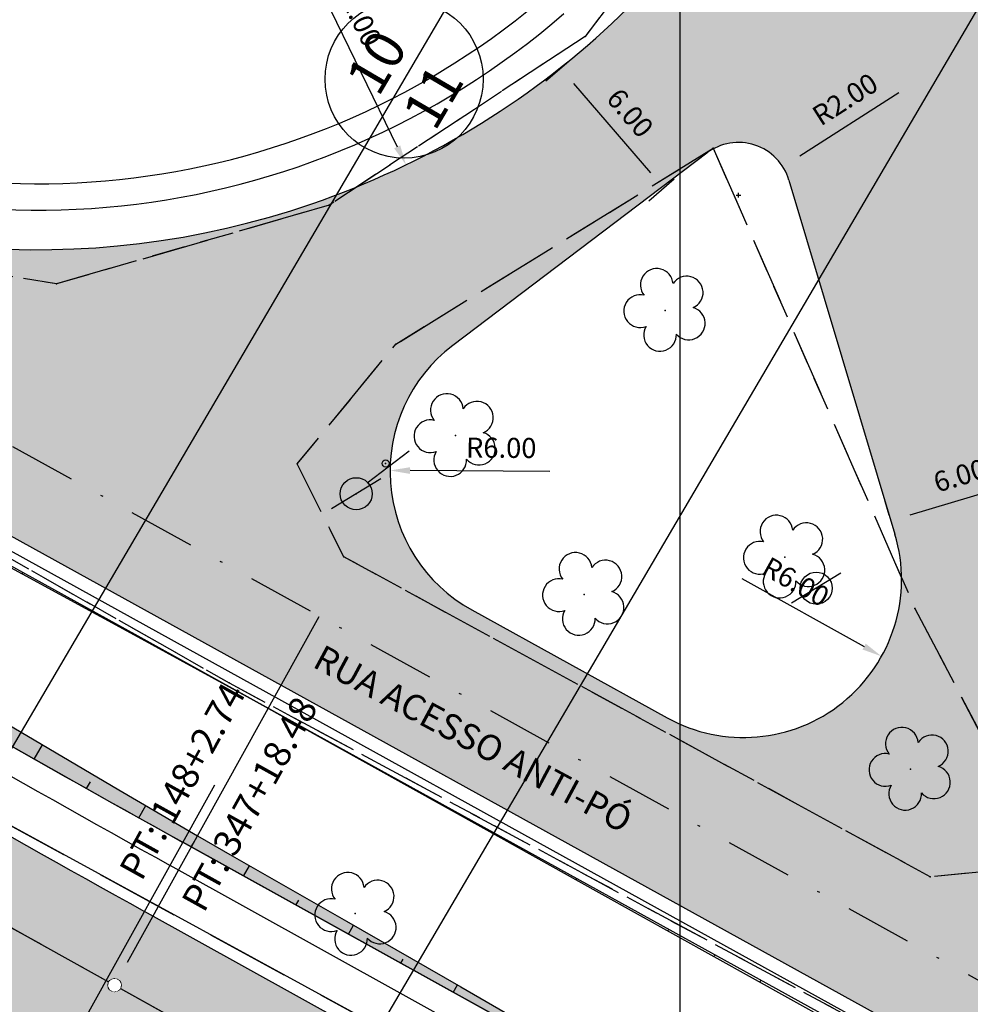
# Model space of a CAD drawing. Extents: x 675145 to 679346, y 7174598 to 7178367.
# Drawn here: x 678575 to 678611, y 7175612 to 7175649 of the extents above; entities that cross this region are included whole.
import ezdxf
from ezdxf.enums import TextEntityAlignment as Align

# ---------------------------------------------------------------- set-up
doc = ezdxf.new("R2010")
doc.units = 0
doc.header["$LTSCALE"] = 0.2
doc.header["$MEASUREMENT"] = 0
doc.set_wipeout_variables(frame=1)
for name, pattern in [('418-001-S00_$0$HIDDEN', [9.525, 6.35, -3.175]), ('418-001-S00_$0$LIN0', [0]), ('418-024-G00_$0$DASHDOT', [25.4, 12.7, -6.35, 0, -6.35]), ('418-025-HA00_$0$DASHDOT', [25.4, 12.7, -6.35, 0, -6.35]), ('418-032-K00_$0$BORDERX2', [88.9, 25.4, -12.7, 25.4, -12.7, 0, -12.7]), ('418-082-S00_$0$HIDDEN', [9.525, 6.35, -3.175]), ('418-082-S00_$0$LIN0', [0])]:
    doc.linetypes.add(name, pattern=pattern)
for name, color, linetype in [('418-001-S00_$0$CADASTRO', 251, 'Continuous'), ('418-001-S00_$0$S-ARVORE', 251, 'Continuous'), ('418-001-S00_$0$S-BORD', 251, '418-001-S00_$0$HIDDEN'), ('418-001-S00_$0$S-BR-HATCH', 251, 'Continuous'), ('418-001-S00_$0$S-MFIO', 251, 'Continuous'), ('418-001-S00_$0$S-NUMERO-PREDIAL', 251, 'Continuous'), ('418-001-S00_$0$S-PLACA', 251, 'Continuous'), ('418-001-S00_$0$S-PONTOCOTA', 251, 'Continuous'), ('418-001-S00_$0$S-POSTE', 251, 'Continuous'), ('418-024-G00_$0$G-BORDO CALÇADA', 1, 'Continuous'), ('418-024-G00_$0$G-BORDO DE TERRAPLENAGEM', 9, 'Continuous'), ('418-024-G00_$0$G-COTAS 2', 24, 'Continuous'), ('418-024-G00_$0$G-MEIOFIO-NOVO', 180, 'Continuous'), ('418-024-G00_$0$G_EIXO', 11, '418-024-G00_$0$DASHDOT'), ('418-025-HA00_$0$HA-PAVIMENTO', 253, '418-025-HA00_$0$DASHDOT'), ('418-032-K00_$0$G-ALIN_LOCACAO', 11, '418-032-K00_$0$BORDERX2'), ('418-032-K00_$0$G-ALIN_PCPT', 137, 'Continuous'), ('418-032-K00_$0$G-ALIN_PIH', 1, 'Continuous'), ('418-032-K00_$0$TRAB', 7, 'Continuous'), ('418-059-S00_$0$malha-lin', 252, 'Continuous'), ('418-059-S00_$0$PG-DIV-FOLHA', 1, 'Continuous'), ('418-059-S00_$0$S_', 105, 'Continuous'), ('418-076-O00_$0$G-ESTR_OFFSET_ATERRO', 82, 'Continuous'), ('418-076-O00_$0$S-TALUDE', 106, 'Continuous'), ('418-082-S00_$0$CADASTRO', 7, 'Continuous'), ('418-082-S00_$0$G-MEIOFIO-RETIRAR', 95, '418-082-S00_$0$HIDDEN'), ('418-082-S00_$0$S-ARVORE', 102, 'Continuous'), ('418-082-S00_$0$S-BORD', 230, '418-082-S00_$0$HIDDEN'), ('418-082-S00_$0$S-BR-HATCH', 254, 'Continuous'), ('418-082-S00_$0$S-PLACA', 32, 'Continuous'), ('418-082-S00_$0$S-POSTE', 60, 'Continuous')]:
    doc.layers.add(name, color=color, linetype=linetype)
doc.layers.add('418-096-HA00_$0$GRAMA', color=7, linetype='Continuous', true_color=0xd8e58c)
doc.styles.add('418-001-S00_$0$Standard', font='arial.ttf')
doc.styles.add('418-024-G00_$0$Standard', font='arial.ttf')
doc.styles.add('418-032-K00_$0$Standard', font='arial.ttf')
doc.styles.add('418-059-S00_$0$ROMANS', font='arial.ttf')
doc.dimstyles.new('418-024-G00_$0$1-500', dxfattribs={"dimtxt": 0.76, "dimasz": 0.76, "dimexe": 0.76, "dimexo": 0.76, "dimgap": 0.5, "dimtad": 1, "dimzin": 0, "dimdsep": 46, "dimtxsty": '418-024-G00_$0$Standard', "dimcen": 0.09, "dimclrd": 24, "dimclre": 24, "dimclrt": 2, "dimadec": 0, "dimazin": 0, "dimtfac": 1, "dimtofl": 0, "dimtmove": 0, "dimatfit": 3, "dimfxl": 0, "dimtolj": 1, "dimtzin": 0, "dimlwd": -1, "dimlwe": -1, "dimarcsym": 0})

# ---------------------------------------------------------------- blocks, each defined once
blk = doc.blocks.new('418-001-S00_$0$ARV15')
at = {"layer": '418-001-S00_$0$S-ARVORE', "linetype": '418-001-S00_$0$LIN0'}
for centre, major_axis, start_param, end_param in [((-0.324, 0.969), (-0.439, 0.439), 4.007725, 7.749368), ((0.815, 0.679), (0.439, 0.438), 4.322867, 8.059223), ((-0.952, -0.026), (-0.439, 0.44), -1.02092, 2.720723), ((0.892, -0.494), (0.44, 0.44), 3.064448, 6.805592), ((-0.2, -0.929), (0.439, 0.439), 1.810817, 5.547172)]:
    blk.add_ellipse(centre, major_axis=major_axis, ratio=1, start_param=start_param, end_param=end_param, dxfattribs=at)
blk = doc.blocks.new('418-001-S00_$0$PL')
at = {"layer": '418-001-S00_$0$S-PLACA'}
blk.add_line((-0.697, -0.735), (0.893, 0.478), dxfattribs=at)
blk.add_circle((0, 0), 0.135, dxfattribs=at)
blk = doc.blocks.new('418-001-S00_$0$PLACA')
at = {"layer": '418-001-S00_$0$S-BR-HATCH'}
blk.add_blockref('418-001-S00_$0$PL', (0, 0), dxfattribs=at)
blk = doc.blocks.new('418-001-S00_$0$POSTE')
at = {"layer": '418-001-S00_$0$S-POSTE'}
blk.add_line((936, 571), (-936, -571), dxfattribs=at)
blk.add_ellipse((0, 0), major_axis=(-431, 431), ratio=1, start_param=1.570796324696593, end_param=7.853981631876179, dxfattribs=at)
blk = doc.blocks.new('418-001-S00_$0$ARV50')
at = {"layer": '418-001-S00_$0$S-ARVORE', "linetype": '418-001-S00_$0$LIN0'}
for centre, major_axis, start_param, end_param in [((-0.284, 0.931), (-0.439, 0.439), 4.007725, 7.749368), ((0.854, 0.64), (0.439, 0.438), 4.322867, 8.059223), ((-0.913, -0.065), (-0.439, 0.44), -1.02092, 2.720723), ((0.931, -0.532), (0.44, 0.44), 3.064448, 6.805592), ((-0.16, -0.967), (0.439, 0.439), 1.810817, 5.547172)]:
    blk.add_ellipse(centre, major_axis=major_axis, ratio=1, start_param=start_param, end_param=end_param, dxfattribs=at)
blk = doc.blocks.new('418-001-S00_$0$PONTO')
blk.add_point((0, 0))
blk = doc.blocks.new('418-001-S00_')
at = {"layer": '418-001-S00_$0$S-BORD'}
for points in [[(678609.412, 7175670.374), (678605.025, 7175660.066), (678596.394, 7175648.738), (678586.676, 7175642.328), (678576.324, 7175639.342), (678566.245, 7175640.946), (678550.957, 7175649.642), (678524.002, 7175664.363), (678471.405, 7175695.578)], [(678453.037, 7175698.834), (678491.147, 7175675.704), (678520.848, 7175659.593), (678552.637, 7175641.392), (678582.876, 7175624.2), (678633.85, 7175596.768), (678670.236, 7175576.642), (678681.639, 7175570.734), (678703.804, 7175558.151), (678733.659, 7175541.9), (678754.036, 7175531.038), (678764.853, 7175525.066), (678773.751, 7175513.319), (678809.811, 7175500.018), (678845.453, 7175480.865), (678870.742, 7175467.977), (678872.135, 7175466.207), (678882.178, 7175464.608), (678886.922, 7175463.606), (678900.635, 7175461.235), (678904.112, 7175457.036)], [(678601.255, 7175644.492), (678608.914, 7175627.025), (678612.54, 7175620.104), (678612.815, 7175617.152), (678609.494, 7175616.837), (678587.233, 7175628.986), (678585.463, 7175632.509), (678589.208, 7175637.054), (678601.255, 7175644.492)]]:
    blk.add_lwpolyline(points, dxfattribs=at)
at = {"layer": '418-001-S00_$0$S-MFIO'}
blk.add_lwpolyline([(678523.671, 7175646.626), (678533.868, 7175641.076), (678566.213, 7175623.346), (678597.419, 7175606.323), (678616.421, 7175595.921), (678627.094, 7175589.871), (678632.444, 7175587.031), (678660.882, 7175571.343), (678676.99, 7175562.526), (678682.747, 7175559.33), (678691.393, 7175554.607), (678711.315, 7175543.722), (678723.895, 7175536.725), (678729.368, 7175533.688), (678747.388, 7175523.774), (678760.802, 7175516.534), (678772.425, 7175510.086)], dxfattribs=at)
at = {"layer": '418-001-S00_$0$CADASTRO'}
for name, p in [('418-001-S00_$0$ARV15', (678599.436, 7175638.335)), ('418-001-S00_$0$ARV15', (678591.472, 7175633.585)), ('418-001-S00_$0$PLACA', (678588.822, 7175632.526)), ('418-001-S00_$0$ARV15', (678603.977, 7175628.973)), ('418-001-S00_$0$ARV15', (678596.352, 7175627.556)), ('418-001-S00_$0$ARV15', (678608.742, 7175620.92)), ('418-001-S00_$0$ARV50', (678587.667, 7175615.449))]:
    blk.add_blockref(name, p, dxfattribs=at)
at = {"layer": '418-001-S00_$0$CADASTRO', "xscale": 0.001, "yscale": 0.001, "zscale": 0.001}
for p in [(678587.703, 7175631.377), (678605.164, 7175627.792)]:
    blk.add_blockref('418-001-S00_$0$POSTE', p, dxfattribs=at)
at = {"layer": '418-001-S00_$0$S-PONTOCOTA'}
for p in [(678596.394, 7175648.738), (678601.255, 7175644.492), (678586.676, 7175642.328), (678576.324, 7175639.342), (678599.436, 7175638.335), (678589.207, 7175637.054), (678591.472, 7175633.585), (678585.463, 7175632.509), (678588.822, 7175632.526), (678587.703, 7175631.376), (678587.232, 7175628.986), (678603.977, 7175628.973), (678596.352, 7175627.556), (678605.163, 7175627.792), (678608.914, 7175627.025), (678582.876, 7175624.2), (678608.742, 7175620.92), (678609.494, 7175616.837), (678587.668, 7175615.449)]:
    blk.add_blockref('418-001-S00_$0$PONTO', p, dxfattribs=at)
at = {"layer": '418-001-S00_$0$S-NUMERO-PREDIAL', "style": '418-001-S00_$0$Standard'}
blk.add_text('RUA ACESSO ANTI-PÓ', height=0.972, rotation=331.7369, dxfattribs=at).set_placement((678586.002, 7175624.827))
blk = doc.blocks.new('418-059-S00_')
at = {"layer": '418-059-S00_$0$malha-lin'}
blk.add_line((678600, 7175529.046), (678600, 7175676.597), dxfattribs=at)
at = {"layer": '418-059-S00_$0$PG-DIV-FOLHA'}
blk.add_line((678592.055, 7175651.426), (678551.559, 7175582.433), dxfattribs=at)
blk.add_circle((678589.524, 7175647.114), 3, dxfattribs=at)
at = {"layer": '418-059-S00_$0$S_'}
blk.add_lwpolyline([(678283.601, 7175714.759), (678555.689, 7175555.055), (678620.103, 7175664.798), (678348.015, 7175824.501)], close=True, dxfattribs=at)
at = {"layer": '418-059-S00_$0$PG-DIV-FOLHA', "color": 6, "style": '418-059-S00_$0$ROMANS'}
for s, p in [('10', (678588.474, 7175647.754)), ('11', (678590.62, 7175646.449))]:
    blk.add_text(s, height=1.5, rotation=59.5889, dxfattribs=at).set_placement(p, align=Align.MIDDLE_CENTER)
blk = doc.blocks.new('418-096-HA00_')
at = {"layer": '418-096-HA00_$0$GRAMA'}
h = blk.add_hatch(color=256, dxfattribs=at)
h.dxf.hatch_style = 2
h.paths.add_polyline_path([(678693.629, 7175559.532), (678698.044, 7175557.183), (678702.367, 7175554.669), (678706.776, 7175552.31), (678711.324, 7175550.202), (678715.648, 7175547.69), (678720.066, 7175545.346), (678724.495, 7175543.023), (678728.91, 7175540.675), (678733.525, 7175538.69), (678737.769, 7175536.033), (678742.174, 7175533.666), (678751.051, 7175529.055), (678755.251, 7175526.318), (678759.543, 7175523.746), (678764.317, 7175522.048), (678768.59, 7175519.443), (678772.946, 7175516.988), (678777.449, 7175514.799), (678781.701, 7175512.157), (678786.077, 7175509.738), (678794.838, 7175504.916), (678799.229, 7175502.525), (678803.532, 7175499.973), (678807.901, 7175497.542), (678812.227, 7175495.032), (678820.837, 7175489.937), (678825.196, 7175487.487), (678826.255, 7175486.985), (678843.563, 7175481.108), (678844.023, 7175480.986), (678848.67, 7175479.649), (678853.544, 7175477.903), (678858.17, 7175475.979), (678862.687, 7175473.835), (678867.167, 7175471.613), (678871.645, 7175469.389), (678876.082, 7175467.083), (678880.521, 7175464.778), (678881.759, 7175464.167), (678882.089, 7175464.015), (678884.029, 7175463.247), (678884.279, 7175463.204), (678884.395, 7175463.187), (678884.424, 7175463.189), (678885.834, 7175465.881), (678889.502, 7175464.741), (678890.998, 7175466.22), (678892.047, 7175468.363), (678892.115, 7175468.601), (678892.198, 7175468.942), (678892.338, 7175469.984), (678892.345, 7175470.708), (678892.339, 7175471.433), (678891.627, 7175473.504), (678891.531, 7175473.648), (678891.261, 7175474.016), (678890.821, 7175474.426), (678890.219, 7175473.429), (678884.569, 7175474.684), (678884.408, 7175478.453), (678880.01, 7175479.826), (678875.713, 7175480.97), (678870.329, 7175482.333), (678865.474, 7175483.53), (678850.909, 7175487.117), (678846.066, 7175488.36), (678841.212, 7175489.559), (678836.377, 7175490.834), (678831.543, 7175492.121), (678826.691, 7175493.32), (678821.815, 7175494.434), (678821.611, 7175494.481), (678816.808, 7175495.835), (678811.913, 7175497.609), (678807.035, 7175499.42), (678802.251, 7175501.476), (678797.604, 7175503.828), (678795.663, 7175504.899), (678795.108, 7175505.214), (678793.166, 7175506.319), (678788.821, 7175508.793), (678784.477, 7175511.269), (678780.135, 7175513.748), (678775.853, 7175516.334), (678771.429, 7175518.669), (678767.157, 7175521.272), (678766.087, 7175521.924), (678762.792, 7175523.711), (678758.264, 7175525.862), (678754.063, 7175528.589), (678749.757, 7175531.132), (678745.393, 7175533.572), (678741.066, 7175536.079), (678736.72, 7175538.551), (678732.411, 7175541.089), (678732.009, 7175541.299), (678728.038, 7175543.513), (678723.675, 7175545.955), (678715.787, 7175550.411), (678714.971, 7175550.872), (678710.625, 7175553.302), (678706.293, 7175555.757), (678705.121, 7175556.384), (678701.902, 7175558.138), (678697.512, 7175560.532), (678688.757, 7175565.362), (678684.381, 7175567.782), (678680.056, 7175570.293), (678675.705, 7175572.756), (678671.593, 7175574.974), (678666.913, 7175577.522), (678662.535, 7175579.938), (678662.535, 7175579.938), (678666.913, 7175577.522), (678671.593, 7175574.974), (678675.705, 7175572.756), (678680.056, 7175570.293), (678684.381, 7175567.782), (678688.757, 7175565.362), (678697.512, 7175560.532), (678701.902, 7175558.138), (678705.121, 7175556.384), (678706.293, 7175555.757), (678710.625, 7175553.302), (678714.971, 7175550.872), (678715.787, 7175550.411), (678723.675, 7175545.955), (678728.038, 7175543.513), (678732.009, 7175541.299), (678732.518, 7175541.033), (678736.76, 7175538.621), (678741.106, 7175536.15), (678745.453, 7175533.678), (678749.799, 7175531.207), (678754.146, 7175528.735), (678758.492, 7175526.264), (678762.839, 7175523.792), (678766.096, 7175521.94), (678767.185, 7175521.321), (678771.532, 7175518.849), (678775.878, 7175516.378), (678780.225, 7175513.907), (678784.571, 7175511.435), (678788.918, 7175508.964), (678793.264, 7175506.492), (678795.207, 7175505.388), (678795.762, 7175505.072), (678797.696, 7175503.999), (678802.33, 7175501.641), (678807.076, 7175499.517), (678811.922, 7175497.633), (678816.856, 7175495.994), (678821.655, 7175494.657), (678821.858, 7175494.605), (678826.705, 7175493.379), (678831.553, 7175492.152), (678831.572, 7175492.147), (678841.247, 7175489.699), (678846.094, 7175488.472), (678875.733, 7175480.972), (678880.025, 7175479.886), (678884.875, 7175478.659), (678885.035, 7175475.215), (678889.794, 7175474.01), (678890.6, 7175475.348), (678891.694, 7175474.398), (678892.111, 7175473.88), (678893.018, 7175471.529), (678893.072, 7175470.701), (678893.065, 7175469.977), (678892.97, 7175468.822), (678892.9, 7175468.439), (678892.84, 7175468.171), (678891.784, 7175465.713), (678889.784, 7175463.606), (678886.333, 7175464.679), (678884.96, 7175462.057), (678883.992, 7175462.119), (678882.811, 7175462.378), (678882.382, 7175462.52), (678881.957, 7175462.686), (678881.53, 7175462.88), (678879.965, 7175463.651), (678862.025, 7175472.491), (678857.501, 7175474.623), (678852.868, 7175476.532), (678848.123, 7175478.214), (678847.889, 7175478.29), (678843.387, 7175479.727), (678842.937, 7175479.87), (678828.101, 7175484.65), (678824.695, 7175486.578), (678820.304, 7175488.971), (678683.179, 7175564.575), (678680.088, 7175566.245), (678675.51, 7175568.599), (678673.802, 7175569.441), (678670.3, 7175571.148), (678643.811, 7175584.184), (678639.7, 7175586.277), (678635.282, 7175588.553), (678633.404, 7175589.529), (678630.875, 7175590.851), (678626.48, 7175593.171), (678622.097, 7175595.513), (678618.009, 7175597.723), (678617.725, 7175597.877), (678613.365, 7175600.263), (678610.424, 7175601.888), (678581.444, 7175617.969), (678578.427, 7175619.649), (678574.101, 7175622.086), (678569.789, 7175624.548), (678565.491, 7175627.035), (678561.208, 7175629.547), (678556.939, 7175632.083), (678552.685, 7175634.644), (678550.811, 7175635.782), (678527.869, 7175649.806), (678527.1, 7175650.275), (678524.735, 7175651.719), (678526.001, 7175653.794), (678528.355, 7175652.332), (678529.122, 7175651.859), (678551.54, 7175636.978), (678553.389, 7175635.805), (678557.508, 7175633.034), (678561.801, 7175630.551), (678566.006, 7175627.919), (678570.198, 7175625.26), (678574.427, 7175622.66), (678578.699, 7175620.134), (678581.68, 7175618.394), (678582.997, 7175617.629), (678587.34, 7175615.151), (678591.68, 7175612.667), (678604.663, 7175605.149), (678609.023, 7175602.702), (678610.457, 7175601.946), (678613.451, 7175600.42), (678617.873, 7175598.15), (678618.154, 7175597.99), (678622.197, 7175595.701), (678626.548, 7175593.299), (678631.038, 7175591.162), (678633.614, 7175589.933), (678635.478, 7175588.932), (678639.81, 7175586.492), (678643.819, 7175584.206), (678670.382, 7175571.317), (678674.008, 7175569.864), (678675.781, 7175569.142), (678680.493, 7175567.011), (678683.468, 7175565.1), (678684.856, 7175564.331), (678689.245, 7175561.935)])
blk = doc.blocks.new('418-076-O00_')
at = {"layer": '418-076-O00_$0$G-ESTR_OFFSET_ATERRO'}
for points in [[(678658.207, 7175582.443), (678653.83, 7175584.861), (678649.454, 7175587.279), (678645.077, 7175589.697), (678640.701, 7175592.115), (678636.324, 7175594.533), (678631.948, 7175596.95), (678630.118, 7175597.962), (678627.571, 7175599.368), (678623.195, 7175601.786), (678618.818, 7175604.204), (678615.515, 7175606.029), (678614.442, 7175606.622), (678610.066, 7175609.04), (678605.689, 7175611.458), (678601.313, 7175613.876), (678596.936, 7175616.294), (678592.56, 7175618.712), (678588.183, 7175621.13), (678583.807, 7175623.548), (678579.43, 7175625.966), (678575.054, 7175628.383), (678570.677, 7175630.801)], [(678570.634, 7175630.722), (678575.025, 7175628.332), (678579.419, 7175625.945), (678583.801, 7175623.537), (678588.176, 7175621.117), (678592.541, 7175618.679), (678596.908, 7175616.244), (678601.277, 7175613.811), (678605.647, 7175611.382), (678610.019, 7175608.956), (678614.392, 7175606.532), (678615.465, 7175605.938), (678618.768, 7175604.112), (678623.144, 7175601.695), (678627.523, 7175599.28), (678630.069, 7175597.874), (678631.895, 7175596.854), (678636.266, 7175594.426), (678640.67, 7175592.058), (678645.049, 7175589.646), (678649.419, 7175587.215), (678653.789, 7175584.786), (678658.162, 7175582.361)], [(678574.427, 7175622.66), (678578.699, 7175620.134), (678581.68, 7175618.394), (678582.997, 7175617.629), (678587.34, 7175615.151), (678591.68, 7175612.667), (678604.663, 7175605.149), (678609.023, 7175602.702), (678610.457, 7175601.946), (678613.451, 7175600.42), (678617.873, 7175598.15), (678618.154, 7175597.99), (678622.197, 7175595.701), (678626.548, 7175593.299), (678631.038, 7175591.162), (678633.614, 7175589.933), (678635.478, 7175588.932), (678639.81, 7175586.492), (678643.819, 7175584.206), (678670.382, 7175571.317)], [(678574.101, 7175622.086), (678578.427, 7175619.649), (678581.444, 7175617.969), (678610.424, 7175601.888), (678613.365, 7175600.263), (678617.725, 7175597.877), (678618.009, 7175597.723), (678622.097, 7175595.513), (678626.48, 7175593.171), (678630.875, 7175590.851), (678633.404, 7175589.529), (678635.282, 7175588.553), (678639.7, 7175586.277), (678643.811, 7175584.184), (678670.3, 7175571.148), (678673.802, 7175569.441), (678675.51, 7175568.599), (678680.088, 7175566.245), (678683.179, 7175564.575), (678820.304, 7175488.971)]]:
    blk.add_lwpolyline(points, dxfattribs=at)
at = {"layer": '418-076-O00_$0$S-TALUDE'}
for p, q in [((678575.054, 7175628.383), (678575.026, 7175628.332)), ((678576.804, 7175627.416), (678576.794, 7175627.397)), ((678578.555, 7175626.449), (678578.54, 7175626.423)), ((678580.305, 7175625.482), (678580.3, 7175625.473)), ((678582.056, 7175624.515), (678582.048, 7175624.5)), ((678583.807, 7175623.548), (678583.804, 7175623.542)), ((678585.557, 7175622.58), (678585.551, 7175622.569)), ((678575.483, 7175621.308), (678575.802, 7175621.847)), ((678587.308, 7175621.613), (678587.304, 7175621.607)), ((678577.465, 7175620.191), (678577.613, 7175620.44)), ((678589.058, 7175620.646), (678589.049, 7175620.629)), ((678590.809, 7175619.679), (678590.802, 7175619.667)), ((678579.451, 7175619.079), (678579.719, 7175619.538)), ((678592.56, 7175618.712), (678592.541, 7175618.679)), ((678581.439, 7175617.971), (678581.561, 7175618.182)), ((678594.31, 7175617.745), (678594.299, 7175617.725)), ((678583.429, 7175616.867), (678583.651, 7175617.256)), ((678596.061, 7175616.777), (678596.035, 7175616.731)), ((678585.418, 7175615.763), (678585.523, 7175615.946)), ((678597.811, 7175615.81), (678597.797, 7175615.784)), ((678587.408, 7175614.659), (678587.603, 7175615)), ((678599.562, 7175614.843), (678599.529, 7175614.784)), ((678589.398, 7175613.555), (678589.488, 7175613.712)), ((678601.313, 7175613.876), (678601.295, 7175613.844)), ((678591.388, 7175612.451), (678591.553, 7175612.74)), ((678603.063, 7175612.909), (678603.025, 7175612.84))]:
    blk.add_line(p, q, dxfattribs=at)
blk = doc.blocks.new('418-082-S00_$0$ARV15')
at = {"layer": '418-082-S00_$0$S-ARVORE', "linetype": '418-082-S00_$0$LIN0'}
for centre, major_axis, start_param, end_param in [((-0.324, 0.969), (-0.439, 0.439), 4.007725, 7.749368), ((0.815, 0.679), (0.439, 0.438), 4.322867, 8.059223), ((-0.952, -0.026), (-0.439, 0.44), -1.02092, 2.720723), ((0.892, -0.494), (0.44, 0.44), 3.064448, 6.805592), ((-0.2, -0.929), (0.439, 0.439), 1.810817, 5.547172)]:
    blk.add_ellipse(centre, major_axis=major_axis, ratio=1, start_param=start_param, end_param=end_param, dxfattribs=at)
blk = doc.blocks.new('418-082-S00_$0$PL')
at = {"layer": '418-082-S00_$0$S-PLACA'}
blk.add_line((-0.697, -0.735), (0.893, 0.478), dxfattribs=at)
blk.add_circle((0, 0), 0.135, dxfattribs=at)
blk = doc.blocks.new('418-082-S00_$0$PLACA')
at = {"layer": '418-082-S00_$0$S-BR-HATCH'}
blk.add_blockref('418-082-S00_$0$PL', (0, 0), dxfattribs=at)
blk = doc.blocks.new('418-082-S00_$0$POSTE')
at = {"layer": '418-082-S00_$0$S-POSTE'}
blk.add_line((936, 571), (-936, -571), dxfattribs=at)
blk.add_ellipse((0, 0), major_axis=(-431, 431), ratio=1, start_param=1.570796324696593, end_param=7.853981631876179, dxfattribs=at)
blk = doc.blocks.new('418-082-S00_$0$ARV50')
at = {"layer": '418-082-S00_$0$S-ARVORE', "linetype": '418-082-S00_$0$LIN0'}
for centre, major_axis, start_param, end_param in [((-0.284, 0.931), (-0.439, 0.439), 4.007725, 7.749368), ((0.854, 0.64), (0.439, 0.438), 4.322867, 8.059223), ((-0.913, -0.065), (-0.439, 0.44), -1.02092, 2.720723), ((0.931, -0.532), (0.44, 0.44), 3.064448, 6.805592), ((-0.16, -0.967), (0.439, 0.439), 1.810817, 5.547172)]:
    blk.add_ellipse(centre, major_axis=major_axis, ratio=1, start_param=start_param, end_param=end_param, dxfattribs=at)
blk = doc.blocks.new('418-082-S00_')
at = {"layer": '418-082-S00_$0$G-MEIOFIO-RETIRAR', "ltscale": 2.5, "flags": 128}
blk.add_lwpolyline([(678523.671, 7175646.626), (678533.868, 7175641.076), (678566.213, 7175623.346), (678597.419, 7175606.323), (678616.421, 7175595.921), (678627.094, 7175589.871), (678632.444, 7175587.031), (678660.882, 7175571.343), (678676.99, 7175562.526), (678682.747, 7175559.33), (678691.393, 7175554.607), (678711.315, 7175543.722), (678723.895, 7175536.725), (678729.368, 7175533.688), (678747.388, 7175523.774), (678760.802, 7175516.534), (678772.425, 7175510.086), (678783.787, 7175503.856), (678792.614, 7175499.089), (678807.789, 7175490.952), (678828.353, 7175481.247), (678834.546, 7175478.599), (678853.842, 7175469.605), (678859.011, 7175467.208), (678878.74, 7175458.042), (678892.414, 7175450.522), (678899.724, 7175450.023), (678903.879, 7175453.412), (678904.112, 7175457.036)], dxfattribs=at)
at = {"layer": '418-082-S00_$0$S-BORD', "ltscale": 2, "flags": 128}
for points in [[(678609.412, 7175670.374), (678605.025, 7175660.066), (678596.394, 7175648.738), (678586.676, 7175642.328), (678576.324, 7175639.342), (678566.245, 7175640.946), (678550.957, 7175649.642), (678524.002, 7175664.363), (678471.405, 7175695.578), (678441.643, 7175714.176), (678425.046, 7175721.189), (678413.891, 7175719.02), (678405.554, 7175709.048), (678407.051, 7175695.694), (678413.329, 7175681.118), (678426.561, 7175660.736), (678446.333, 7175629.674), (678457.818, 7175611.329), (678469.065, 7175591.8), (678479.959, 7175571.05), (678490.741, 7175550.029), (678501.369, 7175527.751), (678510.576, 7175508.182), (678528.593, 7175489.679), (678553.578, 7175480.251), (678581.966, 7175482.075), (678607.048, 7175486.901), (678631.523, 7175486.833), (678655.898, 7175486.401), (678679.352, 7175486.128), (678702.528, 7175485.368), (678726.742, 7175484.25), (678748.657, 7175480.466), (678771.936, 7175475.862), (678792.667, 7175470.593), (678814.468, 7175460.118), (678836.692, 7175447.546), (678856.643, 7175435.914), (678875.058, 7175423.139), (678887.847, 7175412.383), (678883.841, 7175391.799), (678861.078, 7175380.309), (678849.926, 7175375.169)], [(678916.97, 7175416.445), (678911.624, 7175405.633), (678907.568, 7175413.731), (678894.566, 7175419.801), (678888.586, 7175424.194), (678876.052, 7175431.367), (678868.159, 7175436.815), (678856.995, 7175443.165), (678839.186, 7175453.368), (678815.273, 7175466.841), (678794.978, 7175476.58), (678771.926, 7175482.345), (678748.368, 7175487.1), (678724.684, 7175489.998), (678701.054, 7175491.231), (678678.268, 7175491.691), (678654.769, 7175491.861), (678630.69, 7175492.94), (678606.901, 7175493.796), (678583.356, 7175489.266), (678558.606, 7175486.429), (678536.998, 7175493.604), (678518.695, 7175509.385), (678507.809, 7175531.332), (678496.774, 7175552.963), (678486.451, 7175574.482), (678475.021, 7175594.744), (678462.979, 7175614.891), (678451.747, 7175632.456), (678431.737, 7175664.585), (678422.055, 7175680.248), (678415.438, 7175693.373), (678415.198, 7175706.495), (678421.61, 7175713.152), (678431.111, 7175712.804), (678453.037, 7175698.834), (678491.147, 7175675.704), (678520.848, 7175659.593), (678552.637, 7175641.392), (678582.876, 7175624.2), (678633.85, 7175596.768), (678670.236, 7175576.642), (678681.639, 7175570.734), (678703.804, 7175558.151), (678733.659, 7175541.9), (678754.036, 7175531.038), (678764.853, 7175525.066), (678773.751, 7175513.319), (678809.811, 7175500.018), (678845.453, 7175480.865), (678870.742, 7175467.977), (678872.135, 7175466.207), (678882.178, 7175464.608), (678886.922, 7175463.606), (678900.635, 7175461.235), (678904.112, 7175457.036)], [(678601.255, 7175644.492), (678608.914, 7175627.025), (678612.54, 7175620.104), (678612.815, 7175617.152), (678609.494, 7175616.837), (678587.233, 7175628.986), (678585.463, 7175632.509), (678589.208, 7175637.054), (678601.255, 7175644.492)]]:
    blk.add_lwpolyline(points, dxfattribs=at)
at = {"layer": '418-082-S00_$0$CADASTRO'}
for name, p in [('418-082-S00_$0$ARV15', (678599.436, 7175638.335)), ('418-082-S00_$0$ARV15', (678591.472, 7175633.585)), ('418-082-S00_$0$PLACA', (678588.822, 7175632.526)), ('418-082-S00_$0$ARV15', (678603.977, 7175628.973)), ('418-082-S00_$0$ARV15', (678596.352, 7175627.556)), ('418-082-S00_$0$ARV15', (678608.742, 7175620.92)), ('418-082-S00_$0$ARV50', (678587.667, 7175615.449))]:
    blk.add_blockref(name, p, dxfattribs=at)
at = {"layer": '418-082-S00_$0$CADASTRO', "xscale": 0.001, "yscale": 0.001, "zscale": 0.001}
for p in [(678587.703, 7175631.377), (678605.164, 7175627.792)]:
    blk.add_blockref('418-082-S00_$0$POSTE', p, dxfattribs=at)
blk = doc.blocks.new('*D185')
at = {"layer": '418-024-G00_$0$G-COTAS 2', "color": 24}
blk.add_line((678585.909, 7175651.436), (678589.26, 7175644.545), dxfattribs=at)
blk.add_solid([(678589.374, 7175644.6), (678589.147, 7175644.489), (678589.593, 7175643.861)], dxfattribs=at)
at = {"layer": 'Defpoints', "color": 0}
for p in [(678575.598, 7175672.639), (678589.593, 7175643.861)]:
    blk.add_point(p, dxfattribs=at)
at = {"layer": '418-024-G00_$0$G-COTAS 2', "color": 2, "insert": (678587.646, 7175649.896), "char_height": 0.76, "attachment_point": 5, "rotation": 295.9341, "style": '418-024-G00_$0$Standard'}
blk.add_mtext('\\A1;R32.00', dxfattribs=at)
blk = doc.blocks.new('*D145')
at = {"layer": '418-024-G00_$0$G-COTAS 2', "color": 24}
blk.add_line((678595.053, 7175632.221), (678589.749, 7175632.256), dxfattribs=at)
blk.add_solid([(678589.75, 7175632.383), (678589.749, 7175632.129), (678588.989, 7175632.261)], dxfattribs=at)
at = {"layer": 'Defpoints', "color": 0}
for p in [(678588.989, 7175632.261), (678594.989, 7175632.221)]:
    blk.add_point(p, dxfattribs=at)
at = {"layer": '418-024-G00_$0$G-COTAS 2', "color": 2, "insert": (678593.21, 7175633.121), "char_height": 0.76, "attachment_point": 5, "rotation": 359.6214, "style": '418-024-G00_$0$Standard'}
blk.add_mtext('\\A1;R6.00', dxfattribs=at)
blk = doc.blocks.new('*D146')
at = {"layer": '418-024-G00_$0$G-COTAS 2', "color": 24}
blk.add_line((678602.342, 7175628.16), (678606.984, 7175625.576), dxfattribs=at)
blk.add_solid([(678607.045, 7175625.686), (678606.922, 7175625.465), (678607.648, 7175625.206)], dxfattribs=at)
at = {"layer": 'Defpoints', "color": 0}
for p in [(678602.405, 7175628.124), (678607.648, 7175625.206)]:
    blk.add_point(p, dxfattribs=at)
at = {"layer": '418-024-G00_$0$G-COTAS 2', "color": 2, "insert": (678604.39, 7175628.036), "char_height": 0.76, "attachment_point": 5, "rotation": 330.8954, "style": '418-024-G00_$0$Standard'}
blk.add_mtext('\\A1;R6.00', dxfattribs=at)
blk = doc.blocks.new('*D147')
at = {"layer": '418-024-G00_$0$G-COTAS 2', "color": 24}
for p, q in [((678608.298, 7175646.598), (678604.541, 7175644.196)), ((678602.125, 7175642.71), (678602.305, 7175642.71)), ((678602.215, 7175642.62), (678602.215, 7175642.8))]:
    blk.add_line(p, q, dxfattribs=at)
blk.add_solid([(678604.473, 7175644.303), (678604.609, 7175644.09), (678603.901, 7175643.787)], dxfattribs=at)
at = {"layer": 'Defpoints', "color": 0}
for p in [(678603.901, 7175643.787), (678602.215, 7175642.71)]:
    blk.add_point(p, dxfattribs=at)
at = {"layer": '418-024-G00_$0$G-COTAS 2', "color": 2, "insert": (678606.261, 7175646.35), "char_height": 0.76, "attachment_point": 5, "rotation": 32.5853, "style": '418-024-G00_$0$Standard'}
blk.add_mtext('\\A1;R2.00', dxfattribs=at)
blk = doc.blocks.new('*D148')
at = {"layer": '418-024-G00_$0$G-COTAS 2', "color": 24}
for p, q in [((678613.686, 7175632.283), (678613.529, 7175632.808)), ((678608.727, 7175630.576), (678613.019, 7175631.862)), ((678607.939, 7175630.561), (678607.781, 7175631.086))]:
    blk.add_line(p, q, dxfattribs=at)
for points in [[(678612.983, 7175631.983), (678613.055, 7175631.74), (678613.747, 7175632.08)], [(678608.691, 7175630.697), (678608.764, 7175630.455), (678607.999, 7175630.358)]]:
    blk.add_solid(points, dxfattribs=at)
at = {"layer": 'Defpoints', "color": 0}
for p in [(678613.747, 7175632.08), (678613.904, 7175631.554), (678608.157, 7175629.833)]:
    blk.add_point(p, dxfattribs=at)
at = {"layer": '418-024-G00_$0$G-COTAS 2', "color": 2, "insert": (678610.618, 7175632.07), "char_height": 0.76, "attachment_point": 5, "rotation": 16.6781, "style": '418-024-G00_$0$Standard'}
blk.add_mtext('\\A1;6.00', dxfattribs=at)
blk = doc.blocks.new('*D149')
at = {"layer": '418-024-G00_$0$G-COTAS 2', "color": 24}
for p, q in [((678595.866, 7175647.864), (678594.898, 7175647.033)), ((678598.888, 7175643.553), (678595.97, 7175646.952)), ((678599.774, 7175643.312), (678598.807, 7175642.481))]:
    blk.add_line(p, q, dxfattribs=at)
for points in [[(678596.066, 7175647.034), (678595.874, 7175646.869), (678595.475, 7175647.529)], [(678598.984, 7175643.635), (678598.792, 7175643.47), (678599.383, 7175642.976)]]:
    blk.add_solid(points, dxfattribs=at)
at = {"layer": 'Defpoints', "color": 0}
for p in [(678596.443, 7175648.359), (678595.475, 7175647.529), (678600.351, 7175643.807)]:
    blk.add_point(p, dxfattribs=at)
at = {"layer": '418-024-G00_$0$G-COTAS 2', "color": 2, "insert": (678598.103, 7175645.831), "char_height": 0.76, "attachment_point": 5, "rotation": 310.647, "style": '418-024-G00_$0$Standard'}
blk.add_mtext('\\A1;6.00', dxfattribs=at)
blk = doc.blocks.new('418-025-HA00_')
at = {"layer": '418-025-HA00_$0$HA-PAVIMENTO'}
h = blk.add_hatch(color=256, dxfattribs=at)
edge = h.paths.add_edge_path()
edge.add_line((678975.915, 7175386.258), (678913.681, 7175420.428))
edge.add_line((678913.681, 7175420.428), (678897.831, 7175429.13))
edge.add_arc((678798.688, 7175248.557), 206, 61.2312, 68.56404)
edge.add_line((678873.973, 7175440.307), (678837.531, 7175454.615))
edge.add_arc((678912.816, 7175646.365), 206, 241.12995, 248.56404, ccw=False)
edge.add_line((678813.354, 7175465.967), (678671.279, 7175544.3))
edge.add_arc((678716.664, 7175626.618), 94, 236.12756, 241.12995, ccw=False)
edge.add_line((678664.274, 7175548.571), (678649.913, 7175558.187))
edge.add_arc((678481.335, 7175306.412), 303, 56.19546, 60.97552)
edge.add_line((678628.346, 7175571.359), (678572.391, 7175602.406))
edge.add_arc((678999.132, 7176371.493), 879.547, 238.258234, 240.975521, ccw=False)
edge.add_line((678536.41, 7175623.502), (678515.609, 7175636.541))
edge.add_arc((678515.875, 7175636.965), 0.5, 57.9181, 237.9181, ccw=False)
edge.add_line((678516.14, 7175637.389), (678536.921, 7175624.362))
edge.add_arc((678910.394, 7176220.142), 703.161, 237.917894, 241.314561)
edge.add_line((678572.876, 7175603.281), (678645.189, 7175563.157))
edge.add_line((678645.189, 7175563.157), (678674.526, 7175546.507))
edge.add_line((678674.526, 7175546.507), (678716.762, 7175523.22))
edge.add_arc((678475.349, 7175085.362), 500, 57.55398, 61.12995, ccw=False)
edge.add_line((678743.602, 7175507.31), (678751.084, 7175502.554))
edge.add_arc((679019.336, 7175924.502), 500, 237.55398, 241.12995)
edge.add_line((678777.924, 7175486.644), (678813.779, 7175466.875))
edge.add_arc((678913.724, 7175648.149), 207, 241.12995, 248.56412)
edge.add_line((678838.073, 7175455.467), (678874.394, 7175441.207))
edge.add_arc((678798.744, 7175248.526), 207, 61.2312, 68.56412, ccw=False)
edge.add_line((678898.368, 7175429.976), (678914.162, 7175421.304))
edge.add_line((678914.162, 7175421.304), (678976.399, 7175387.133))
edge.add_line((678976.399, 7175387.133), (678979.768, 7175393.268))
edge.add_line((678979.768, 7175393.268), (678917.531, 7175427.44))
edge.add_line((678917.531, 7175427.44), (678897.957, 7175438.187))
edge.add_arc((678793.52, 7175247.972), 217, 61.2312, 65.9574)
edge.add_line((678881.929, 7175446.145), (678838.723, 7175465.421))
edge.add_arc((678927.132, 7175663.594), 217, 241.12995, 245.9574, ccw=False)
edge.add_line((678822.359, 7175473.564), (678783.011, 7175495.258))
edge.add_arc((679029.251, 7175941.874), 510, 237.55398, 241.12995, ccw=False)
edge.add_line((678755.634, 7175511.486), (678748.679, 7175515.908))
edge.add_arc((678475.062, 7175085.52), 510, 57.55398, 61.12995)
edge.add_line((678721.302, 7175532.136), (678678.35, 7175555.817))
edge.add_arc((678581.785, 7175380.674), 200, 61.12995, 64.01248)
edge.add_line((678669.42, 7175560.452), (678654.973, 7175567.495))
edge.add_arc((679135.432, 7176553.127), 1096.5, 240.975521, 244.012483, ccw=False)
edge.add_line((678603.429, 7175594.334), (678576.272, 7175609.402))
edge.add_arc((678999.11, 7176371.452), 871.5, 238.256934, 240.975521, ccw=False)
edge.add_line((678540.604, 7175630.315), (678519.601, 7175643.137))
edge.add_arc((678519.861, 7175643.564), 0.5, 58.5956, 238.596, ccw=False)
edge.add_line((678520.122, 7175643.991), (678541.13, 7175631.165))
edge.add_arc((679145.405, 7176620.969), 1159.681, 238.595933, 240.636522)
edge.add_line((678576.758, 7175610.276), (678606.058, 7175594.018))
edge.add_arc((679092.697, 7176471.054), 1003, 240.975521, 244.012483)
edge.add_line((678653.207, 7175569.468), (678678.833, 7175556.693))
edge.add_line((678678.833, 7175556.693), (678821.967, 7175477.777))
edge.add_arc((679063.379, 7175915.635), 500, 241.12995, 243.76949)
edge.add_line((678842.387, 7175467.124), (678886.251, 7175445.511))
edge.add_arc((678789.899, 7175249.96), 218, 61.2312, 63.76949, ccw=False)
edge.add_line((678894.817, 7175441.052), (678980.272, 7175394.133))
edge.add_line((678980.272, 7175394.133), (678983.183, 7175399.386))
edge.add_line((678983.183, 7175399.386), (678912.682, 7175438.088))
edge.add_line((678912.682, 7175438.088), (678897.822, 7175446.247))
edge.add_line((678897.822, 7175446.247), (678889.02, 7175450.829))
edge.add_line((678889.02, 7175450.829), (678885.25, 7175452.686))
edge.add_line((678885.25, 7175452.686), (678853.194, 7175468.466))
edge.add_line((678853.194, 7175468.466), (678845.4, 7175472.322))
edge.add_line((678845.4, 7175472.322), (678834.39, 7175477.914))
edge.add_line((678834.39, 7175477.914), (678822.173, 7175484.514))
edge.add_line((678822.173, 7175484.514), (678681.73, 7175561.947))
edge.add_arc((678581.785, 7175380.674), 207, 61.12995, 64.01248)
edge.add_line((678672.488, 7175566.744), (678655.836, 7175574.861))
edge.add_arc((679092.697, 7176471.054), 997, 240.975521, 244.012483, ccw=False)
edge.add_line((678608.969, 7175599.265), (678579.669, 7175615.523))
edge.add_arc((678999.11, 7176371.452), 864.5, 238.256934, 240.975521, ccw=False)
edge.add_line((678544.287, 7175636.268), (678523.225, 7175649.126))
edge.add_line((678523.225, 7175649.126), (678503.852, 7175660.953))
edge.add_line((678503.852, 7175660.953), (678489.008, 7175670.842))
edge.add_line((678489.008, 7175670.842), (678487.444, 7175671.749))
edge.add_line((678487.444, 7175671.749), (678476.822, 7175653.633))
edge.add_line((678476.822, 7175653.633), (678478.366, 7175652.714))
edge.add_line((678478.366, 7175652.714), (678497.946, 7175640.116))
edge.add_line((678497.946, 7175640.116), (678510.71, 7175632.139))
edge.add_line((678510.71, 7175632.139), (678529.806, 7175620.543))
edge.add_arc((678999.11, 7176371.452), 885.5, 237.995445, 240.975521)
edge.add_line((678569.48, 7175597.16), (678625.645, 7175565.996))
edge.add_arc((678481.545, 7175306.295), 297, 56.12756, 60.97552, ccw=False)
edge.add_line((678647.077, 7175552.889), (678660.93, 7175543.59))
edge.add_arc((678716.664, 7175626.618), 100, 236.12756, 241.12995)
edge.add_line((678668.382, 7175539.046), (678722.058, 7175509.437))
edge.add_line((678722.058, 7175509.437), (678811.14, 7175460.336))
edge.add_arc((678907.877, 7175635.846), 200.404, 241.13744, 248.55655)
edge.add_line((678834.613, 7175449.315), (678871.78, 7175434.722))
edge.add_arc((678798.688, 7175248.557), 200, 61.2312, 68.56404, ccw=False)
edge.add_line((678894.943, 7175423.87), (678910.793, 7175415.168))
edge.add_line((678910.793, 7175415.168), (678936.869, 7175400.851))
edge.add_line((678936.869, 7175400.851), (678973.01, 7175381.008))
edge.add_line((678973.01, 7175381.008), (678975.915, 7175386.258))
h = blk.add_hatch(color=256, dxfattribs=at)
edge = h.paths.add_edge_path()
edge.add_line((678799.225, 7175511.155), (678796.256, 7175505.941))
edge.add_line((678796.256, 7175505.941), (678716.339, 7175551.383))
edge.add_line((678716.339, 7175551.383), (678705.664, 7175557.366))
edge.add_line((678705.664, 7175557.366), (678514.266, 7175663.11))
edge.add_line((678514.266, 7175663.11), (678517.168, 7175668.361))
edge.add_line((678517.168, 7175668.361), (678560.123, 7175644.629))
edge.add_arc((678575.598, 7175672.639), 32, 241.0803, 336.9461)
edge.add_line((678605.042, 7175660.108), (678609.448, 7175670.459))
edge.add_line((678609.448, 7175670.459), (678616.381, 7175668.002))
edge.add_line((678616.381, 7175668.002), (678614.69, 7175663.232))
edge.add_arc((678662.759, 7175646.191), 51, 160.4799, 241.0803)
edge.add_line((678638.096, 7175601.551), (678708.566, 7175562.618))
edge.add_line((678708.566, 7175562.618), (678799.225, 7175511.155))
edge = h.paths.add_edge_path(flags=16)
edge.add_line((678591.367, 7175637.005), (678601.008, 7175644.304))
edge.add_arc((678602.215, 7175642.71), 2, 16.6612, 127.131, ccw=False)
edge.add_line((678604.131, 7175643.283), (678608.153, 7175629.845))
edge.add_arc((678602.405, 7175628.124), 6, -118.9197, 16.6612, ccw=False)
edge.add_line((678599.504, 7175622.873), (678592.088, 7175626.97))
edge.add_arc((678594.989, 7175632.221), 6, 127.131, 241.0803, ccw=False)
blk = doc.blocks.new('418-032-K00_$0$BOLINHA')
at = {"layer": '418-032-K00_$0$G-ALIN_PCPT'}
blk.add_circle((0, 0), 0.5, dxfattribs=at)
blk.add_wipeout([(-0.155, 0.476), (-0.405, 0.294), (-0.5, 0), (-0.405, -0.294), (-0.155, -0.476), (0.155, -0.476), (0.405, -0.294), (0.5, 0), (0.405, 0.294), (0.155, 0.476)]).dxf.layer = '418-032-K00_$0$G-ALIN_PCPT'
blk = doc.blocks.new('418-032-K00_')
at = {"layer": '418-032-K00_$0$G-ALIN_LOCACAO', "linetype": '418-032-K00_$0$BORDERX2', "flags": 128}
blk.add_lwpolyline([(677272.194, 7178221.243), (677411.297, 7177894.566), (677507.156, 7177668.278), (677535.891, 7177602.107), (677614.488, 7177417.491), (677630.832, 7177380.12), (677691.544, 7177235.876), (677884.983, 7176782.181), (677930.504, 7176671.379), (677970.595, 7176577.575), (678144.879, 7176169.948), (678210.806, 7176007.777), (678234.39, 7175952.508, 0.156092), (678473.569, 7175675.926), (678547.399, 7175630.853, 0.010384), (678578.533, 7175612.722), (678607.513, 7175596.642, 0.013252), (678654.521, 7175572.165), (678671.173, 7175564.047, -0.012578), (678680.282, 7175559.32), (678823.415, 7175480.404, 0.011518), (678843.713, 7175469.815), (678887.554, 7175448.213, -0.011908), (678896.882, 7175443.338), (679028.832, 7175370.319), (679124.718, 7175315.866), (679231.113, 7175258.991), (679287.42, 7175228.509)], format="xyb", dxfattribs=at)
at = {"layer": '418-032-K00_$0$G-ALIN_PCPT', "linetype": 'Continuous', "lineweight": -3}
blk.add_line((678579.018, 7175613.596), (678586.296, 7175626.713), dxfattribs=at)
at = {"layer": '418-032-K00_$0$G-ALIN_PIH', "linetype": 'Continuous', "lineweight": -3}
blk.add_line((678562.778, 7175621.464), (678578.533, 7175612.722), dxfattribs=at)
at = {"layer": '418-032-K00_$0$G-ALIN_PCPT', "style": '418-032-K00_$0$Standard'}
for s, p in [('PT: 148+2.74', (678579.559, 7175616.633)), ('PT: 347+18.48', (678581.923, 7175615.431))]:
    blk.add_text(s, height=1.02, rotation=60.9755, dxfattribs=at).set_placement(p)
at = {"layer": '418-032-K00_$0$TRAB', "linetype": 'Continuous', "lineweight": -3, "xscale": 0.4999999900000001, "yscale": 0.4999999900000001, "zscale": 0.4999999900000002, "rotation": 330.9755211818553}
blk.add_blockref('418-032-K00_$0$BOLINHA', (678578.533, 7175612.722), dxfattribs=at)
at = {"layer": '418-032-K00_$0$G-ALIN_PCPT', "linetype": 'Continuous', "lineweight": -3}
blk.add_line((678575.059, 7175607.216), (678582.337, 7175620.332), dxfattribs=at)
blk = doc.blocks.new('418-024-G00_')
at = {"layer": '418-024-G00_$0$G-BORDO CALÇADA'}
for points in [[(678518.055, 7175669.585), (678560.849, 7175645.942, 0.314671), (678595.587, 7175649.603, 0.314671)], [(678682.696, 7175563.699, 0.012578), (678673.364, 7175568.542), (678656.712, 7175576.659, -0.013252), (678609.939, 7175601.014), (678580.639, 7175617.271)]]:
    blk.add_lwpolyline(points, format="xyb", dxfattribs=at)
blk.add_arc((678999.11, 7176371.452), 862.5, 238.256934, 240.975521, dxfattribs=at)
at = {"layer": '418-024-G00_$0$G-BORDO DE TERRAPLENAGEM'}
blk.add_line((678514.025, 7175662.672), (678705.422, 7175556.929), dxfattribs=at)
for points in [[(678518.539, 7175670.46), (678561.332, 7175646.818, 0.304096), (678594.175, 7175649.677, 0.314499)], [(678683.179, 7175564.575, 0.012578), (678673.802, 7175569.441), (678657.15, 7175577.558, -0.013252), (678610.424, 7175601.888), (678581.124, 7175618.146)]]:
    blk.add_lwpolyline(points, format="xyb", dxfattribs=at)
blk.add_arc((678999.11, 7176371.452), 861.5, 238.256934, 240.975521, dxfattribs=at)
at = {"layer": '418-024-G00_$0$G-MEIOFIO-NOVO'}
for p, q in [((678514.266, 7175663.11), (678705.664, 7175557.366)), ((678601.008, 7175644.304), (678591.367, 7175637.005)), ((678604.131, 7175643.283), (678608.153, 7175629.845)), ((678592.088, 7175626.97), (678599.504, 7175622.873))]:
    blk.add_line(p, q, dxfattribs=at)
for points in [[(678517.33, 7175668.272), (678560.123, 7175644.629, 0.444527), (678605.042, 7175660.108), (678609.448, 7175670.459)], [(678681.73, 7175561.947, 0.012578), (678672.488, 7175566.744), (678655.836, 7175574.861, -0.013252), (678608.969, 7175599.265), (678579.669, 7175615.523)]]:
    blk.add_lwpolyline(points, format="xyb", dxfattribs=at)
for centre, radius, start, end in [((678602.215, 7175642.71), 2, 16.6612, 127.131), ((678594.989, 7175632.221), 6, 127.131, 241.0803), ((678999.11, 7176371.452), 864.5, 238.256934, 240.975521), ((678999.11, 7176371.452), 870.5, 238.256934, 240.975521), ((678999.11, 7176371.452), 871.5, 238.256934, 240.975521), ((678602.405, 7175628.124), 6, 241.0803, 16.6612)]:
    blk.add_arc(centre, radius, start, end, dxfattribs=at)
at = {"layer": '418-024-G00_$0$G_EIXO'}
for points in [[(678234.397, 7175952.492), (678234.397, 7175952.492, 0.154578), (678470.554, 7175677.767), (678542.708, 7175633.716, 0.011863), (678578.213, 7175612.899), (678607.513, 7175596.642, 0.013252), (678654.521, 7175572.165), (678671.173, 7175564.047, -0.012578), (678680.282, 7175559.32), (678823.415, 7175480.404, 0.011518), (678843.713, 7175469.815), (678887.554, 7175448.213, -0.011908), (678896.882, 7175443.338), (679027.949, 7175370.808, -0.004725), (679029.927, 7175369.697), (679124.718, 7175315.866)], [(678515.717, 7175665.735), (678707.115, 7175559.992, -0.003069), (678717.822, 7175553.991), (678797.742, 7175508.547, 0.067451), (678822.662, 7175498.527), (678910.825, 7175476.238, -0.499554), (678916.945, 7175461.643), (678914.524, 7175457.503, 0.42215), (678920.253, 7175436.783), (678932.699, 7175429.95), (678980.89, 7175396.849)]]:
    blk.add_lwpolyline(points, format="xyb", dxfattribs=at)
at = {"layer": '418-024-G00_$0$G-COTAS 2'}
for center, mpoint, picture, middle in [((678575.598, 7175672.639), (678589.593, 7175643.861), '*D185', (678586.847, 7175649.507)), ((678594.989, 7175632.221), (678588.989, 7175632.261), '*D145', (678593.204, 7175632.233)), ((678602.405, 7175628.124), (678607.648, 7175625.206), '*D146', (678603.958, 7175627.26))]:
    dim = blk.add_radius_dim(center=center, mpoint=mpoint, dimstyle='418-024-G00_$0$1-500', dxfattribs=at)
    dim.commit()
    dim.dimension.update_dxf_attribs({"geometry": picture, "text_midpoint": middle, "dimtype": 132})
for p1, p2, distance, picture, middle in [((678600.351, 7175643.807), (678596.443, 7175648.359), 1.275, '*D149', (678598.103, 7175645.831)), ((678608.157, 7175629.833), (678613.904, 7175631.554), 0.549, '*D148', (678610.618, 7175632.07))]:
    dim = blk.add_aligned_dim(p1=p1, p2=p2, distance=distance, dimstyle='418-024-G00_$0$1-500', dxfattribs=at)
    dim.commit()
    dim.dimension.update_dxf_attribs({"geometry": picture, "text_midpoint": middle})
dim = blk.add_radius_dim(center=(678602.215, 7175642.71), mpoint=(678603.901, 7175643.787), dimstyle='418-024-G00_$0$1-500', dxfattribs=at)
dim.commit()
dim.dimension.update_dxf_attribs({"geometry": '*D147', "text_midpoint": (678606.261, 7175646.35)})

msp = doc.modelspace()

# ---------------------------------------------------------------- block references
for name in ['418-059-S00_', '418-001-S00_', '418-082-S00_', '418-024-G00_', '418-025-HA00_', '418-076-O00_', '418-096-HA00_']:
    msp.add_blockref(name, (0, 0))

# ---------------------------------------------------------------- next in the draw order: block references
msp.add_blockref('418-032-K00_', (0, 0))

doc.saveas('drawing.dxf')
